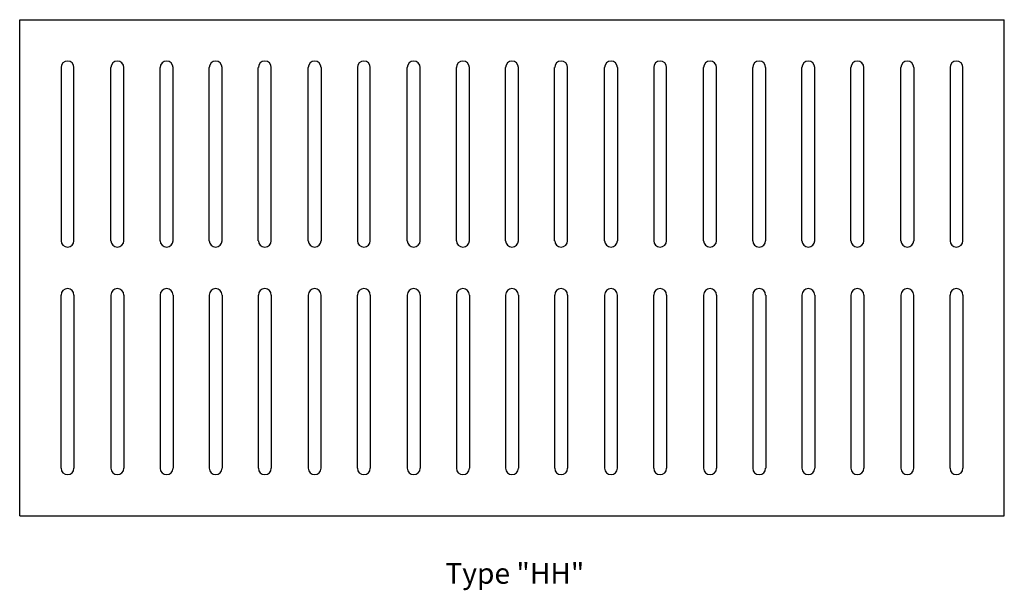
# Model space of a CAD drawing. Extents: x -201.9 to -178.1, y -87.7 to -73.9.
import ezdxf

# ---------------------------------------------------------------- set-up
doc = ezdxf.new("R2010")
doc.units = 0
doc.header["$MEASUREMENT"] = 0
for name, color, linetype in [('R-ANNO-TEXT', 6, 'CONTINUOUS'), ('R-SCAD-DET1', 1, 'CONTINUOUS'), ('R-SWTS-PAT1', 5, 'CONTINUOUS')]:
    doc.layers.add(name, color=color, linetype=linetype)
doc.styles.add('TXT', font='simplex')

msp = doc.modelspace()

# ---------------------------------------------------------------- linework, layer by layer
at = {"layer": 'R-SCAD-DET1'}
for p, q in [((-201.855, -73.928), (-178.053, -73.928)), ((-201.855, -85.928), (-201.855, -73.928)), ((-178.053, -85.928), (-178.053, -73.928)), ((-201.855, -85.928), (-178.053, -85.928))]:
    msp.add_line(p, q, dxfattribs=at)
at = {"layer": 'R-SWTS-PAT1'}
for p, q in [((-200.855, -75.085), (-200.855, -79.272)), ((-200.542, -79.272), (-200.542, -75.085)), ((-199.648, -79.272), (-199.648, -75.085)), ((-199.336, -79.272), (-199.336, -75.085)), ((-198.461, -79.272), (-198.461, -75.085)), ((-198.148, -79.272), (-198.148, -75.085)), ((-197.273, -79.272), (-197.273, -75.085)), ((-196.961, -79.272), (-196.961, -75.085)), ((-196.086, -79.272), (-196.086, -75.085)), ((-195.773, -79.272), (-195.773, -75.085)), ((-194.879, -79.272), (-194.879, -75.085)), ((-194.567, -75.085), (-194.567, -79.272)), ((-193.692, -75.085), (-193.692, -79.272)), ((-193.379, -79.272), (-193.379, -75.085)), ((-192.485, -79.272), (-192.485, -75.085)), ((-192.173, -79.272), (-192.173, -75.085)), ((-191.298, -79.272), (-191.298, -75.085)), ((-190.985, -79.272), (-190.985, -75.085)), ((-190.11, -79.272), (-190.11, -75.085)), ((-189.798, -79.272), (-189.798, -75.085)), ((-188.923, -79.272), (-188.923, -75.085)), ((-188.61, -79.272), (-188.61, -75.085)), ((-187.716, -79.272), (-187.716, -75.085)), ((-187.404, -75.085), (-187.404, -79.272)), ((-186.529, -75.085), (-186.529, -79.272)), ((-186.216, -79.272), (-186.216, -75.085)), ((-185.322, -79.272), (-185.322, -75.085)), ((-185.01, -79.272), (-185.01, -75.085)), ((-184.135, -79.272), (-184.135, -75.085)), ((-183.822, -79.272), (-183.822, -75.085)), ((-182.947, -79.272), (-182.947, -75.085)), ((-182.635, -79.272), (-182.635, -75.085)), ((-181.76, -79.272), (-181.76, -75.085)), ((-181.447, -79.272), (-181.447, -75.085)), ((-180.553, -79.272), (-180.553, -75.085)), ((-180.241, -75.085), (-180.241, -79.272)), ((-179.366, -75.085), (-179.366, -79.272)), ((-179.053, -79.272), (-179.053, -75.085)), ((-200.855, -84.772), (-200.855, -80.585)), ((-200.542, -80.585), (-200.542, -84.772)), ((-199.648, -80.585), (-199.648, -84.772)), ((-199.336, -80.585), (-199.336, -84.772)), ((-198.461, -80.585), (-198.461, -84.772)), ((-198.148, -80.585), (-198.148, -84.772)), ((-197.273, -80.585), (-197.273, -84.772)), ((-196.961, -80.585), (-196.961, -84.772)), ((-196.086, -80.585), (-196.086, -84.772)), ((-195.773, -80.585), (-195.773, -84.772)), ((-194.879, -80.585), (-194.879, -84.772)), ((-194.567, -84.772), (-194.567, -80.585)), ((-193.692, -84.772), (-193.692, -80.585)), ((-193.379, -80.585), (-193.379, -84.772)), ((-192.485, -80.585), (-192.485, -84.772)), ((-192.173, -80.585), (-192.173, -84.772)), ((-191.298, -80.585), (-191.298, -84.772)), ((-190.985, -80.585), (-190.985, -84.772)), ((-190.11, -80.585), (-190.11, -84.772)), ((-189.798, -80.585), (-189.798, -84.772)), ((-188.923, -80.585), (-188.923, -84.772)), ((-188.61, -80.585), (-188.61, -84.772)), ((-187.716, -80.585), (-187.716, -84.772)), ((-187.404, -84.772), (-187.404, -80.585)), ((-186.529, -84.772), (-186.529, -80.585)), ((-186.216, -80.585), (-186.216, -84.772)), ((-185.322, -80.585), (-185.322, -84.772)), ((-185.01, -80.585), (-185.01, -84.772)), ((-184.135, -80.585), (-184.135, -84.772)), ((-183.822, -80.585), (-183.822, -84.772)), ((-182.947, -80.585), (-182.947, -84.772)), ((-182.635, -80.585), (-182.635, -84.772)), ((-181.76, -80.585), (-181.76, -84.772)), ((-181.447, -80.585), (-181.447, -84.772)), ((-180.553, -80.585), (-180.553, -84.772)), ((-180.241, -84.772), (-180.241, -80.585)), ((-179.366, -84.772), (-179.366, -80.585)), ((-179.053, -80.585), (-179.053, -84.772))]:
    msp.add_line(p, q, dxfattribs=at)
for centre, start, end in [((-200.698, -75.085), 0, 180), ((-199.492, -75.085), 0, 180), ((-198.304, -75.085), 0, 180), ((-197.117, -75.085), 0, 180), ((-195.929, -75.085), 0, 180), ((-194.723, -75.085), 0, 180), ((-193.535, -75.085), 0, 180), ((-192.329, -75.085), 0, 180), ((-191.141, -75.085), 0, 180), ((-189.954, -75.085), 0, 180), ((-188.766, -75.085), 0, 180), ((-187.56, -75.085), 0, 180), ((-186.373, -75.085), 0, 180), ((-185.166, -75.085), 0, 180), ((-183.979, -75.085), 0, 180), ((-182.791, -75.085), 0, 180), ((-181.604, -75.085), 0, 180), ((-180.397, -75.085), 0, 180), ((-179.21, -75.085), 0, 180), ((-200.698, -79.272), 180, 0), ((-199.492, -79.272), 180, 0), ((-198.304, -79.272), 180, 0), ((-197.117, -79.272), 180, 360), ((-195.929, -79.272), 180, 360), ((-194.723, -79.272), 180, 360), ((-193.535, -79.272), 180, 0), ((-192.329, -79.272), 180, 0), ((-191.141, -79.272), 180, 0), ((-189.954, -79.272), 180, 360), ((-188.766, -79.272), 180, 360), ((-187.56, -79.272), 180, 360), ((-186.373, -79.272), 180, 0), ((-185.166, -79.272), 180, 0), ((-183.979, -79.272), 180, 0), ((-182.791, -79.272), 180, 360), ((-181.604, -79.272), 180, 360), ((-180.397, -79.272), 180, 360), ((-179.21, -79.272), 180, 0), ((-200.698, -80.585), 0, 180), ((-199.492, -80.585), 0, 180), ((-198.304, -80.585), 0, 180), ((-197.117, -80.585), 0, 180), ((-195.929, -80.585), 0, 180), ((-194.723, -80.585), 0, 180), ((-193.535, -80.585), 0, 180), ((-192.329, -80.585), 0, 180), ((-191.141, -80.585), 0, 180), ((-189.954, -80.585), 0, 180), ((-188.766, -80.585), 0, 180), ((-187.56, -80.585), 0, 180), ((-186.373, -80.585), 0, 180), ((-185.166, -80.585), 0, 180), ((-183.979, -80.585), 0, 180), ((-182.791, -80.585), 0, 180), ((-181.604, -80.585), 0, 180), ((-180.397, -80.585), 0, 180), ((-179.21, -80.585), 0, 180), ((-200.698, -84.772), 180, 0), ((-199.492, -84.772), 180, 0), ((-198.304, -84.772), 180, 0), ((-197.117, -84.772), 180, 360), ((-195.929, -84.772), 180, 360), ((-194.723, -84.772), 180, 360), ((-193.535, -84.772), 180, 0), ((-192.329, -84.772), 180, 0), ((-191.141, -84.772), 180, 0), ((-189.954, -84.772), 180, 360), ((-188.766, -84.772), 180, 360), ((-187.56, -84.772), 180, 360), ((-186.373, -84.772), 180, 0), ((-185.166, -84.772), 180, 0), ((-183.979, -84.772), 180, 0), ((-182.791, -84.772), 180, 360), ((-181.604, -84.772), 180, 360), ((-180.397, -84.772), 180, 360), ((-179.21, -84.772), 180, 0)]:
    msp.add_arc(centre, 0.156, start, end, dxfattribs=at)

# ---------------------------------------------------------------- texts
at = {"layer": 'R-ANNO-TEXT', "style": 'TXT'}
msp.add_text('Type "HH" ', height=0.5, dxfattribs=at).set_placement((-191.565, -87.565))

doc.saveas('drawing.dxf')
